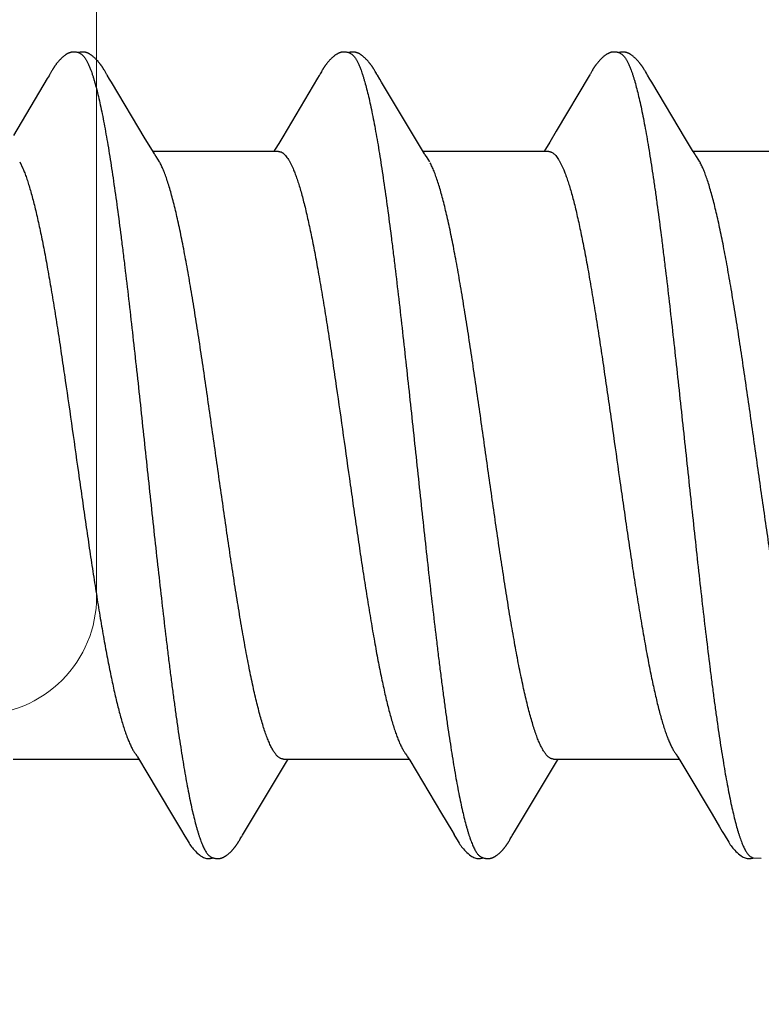
# Model space of a CAD drawing. Units: inches. Extents: x 66.8 to 80.8, y 53 to 63.
# Drawn here: x 75.7 to 75.9, y 54.5 to 54.7 of the extents above; entities that cross this region are included whole.
import ezdxf

# ---------------------------------------------------------------- set-up
doc = ezdxf.new("R2010")
doc.units = ezdxf.units.IN
doc.header["$MEASUREMENT"] = 0
doc.linetypes.add('SLD-Solid', pattern=[0])
doc.layers.add('ALUM', color=7, linetype='Continuous', lineweight=0)
doc.layers.add('SCREW', color=9, linetype='Continuous', lineweight=0)
doc.layers.add('Fastener', color=9, linetype='Continuous')

# ---------------------------------------------------------------- blocks, each defined once
blk = doc.blocks.new('#12-14 x 1.50 HWH Steel Fastener')
at = {"layer": 'Fastener', "linetype": 'Continuous'}
for p, q in [((0.45466, 0.10148), (0.45455, 0.10128)), ((0.45477, 0.10167), (0.45466, 0.10148)), ((0.4685, 0.10187), (0.46841, 0.10203)), ((0.4686, 0.10171), (0.4685, 0.10187)), ((0.4687, 0.10154), (0.4686, 0.10171)), ((0.46881, 0.10135), (0.4687, 0.10154)), ((0.52609, 0.10152), (0.52597, 0.10132)), ((0.5399, 0.10188), (0.53981, 0.10203)), ((0.54, 0.10172), (0.5399, 0.10188)), ((0.5401, 0.10154), (0.54, 0.10172)), ((0.54021, 0.10136), (0.5401, 0.10154)), ((0.59748, 0.10151), (0.59736, 0.1013)), ((0.6113, 0.10188), (0.61121, 0.10203)), ((0.6114, 0.10172), (0.6113, 0.10188)), ((0.6115, 0.10155), (0.6114, 0.10172)), ((0.61161, 0.10136), (0.6115, 0.10155)), ((0.45352, 0.09953), (0.44454, 0.08445)), ((0.45397, 0.10027), (0.45352, 0.09953)), ((0.4541, 0.1005), (0.45397, 0.10027)), ((0.45419, 0.10064), (0.4541, 0.1005)), ((0.45424, 0.10074), (0.45419, 0.10064)), ((0.45455, 0.10128), (0.45424, 0.10074)), ((0.46911, 0.10082), (0.46881, 0.10135)), ((0.46918, 0.10071), (0.46911, 0.10082)), ((0.46925, 0.10059), (0.46918, 0.10071)), ((0.46936, 0.1004), (0.46925, 0.10059)), ((0.46998, 0.09938), (0.46936, 0.1004)), ((0.47048, 0.09854), (0.46998, 0.09938)), ((0.52496, 0.0996), (0.51573, 0.08409)), ((0.5254, 0.10032), (0.52496, 0.0996)), ((0.52552, 0.10053), (0.5254, 0.10032)), ((0.5256, 0.10066), (0.52552, 0.10053)), ((0.52566, 0.10077), (0.5256, 0.10066)), ((0.52597, 0.10132), (0.52566, 0.10077)), ((0.54051, 0.10082), (0.54021, 0.10136)), ((0.54057, 0.10072), (0.54051, 0.10082)), ((0.54065, 0.10059), (0.54057, 0.10072)), ((0.54076, 0.10041), (0.54065, 0.10059)), ((0.54138, 0.09938), (0.54076, 0.10041)), ((0.54188, 0.09855), (0.54138, 0.09938)), ((0.59677, 0.10028), (0.58804, 0.08561)), ((0.59691, 0.1005), (0.59677, 0.10028)), ((0.59699, 0.10065), (0.59691, 0.1005)), ((0.59705, 0.10075), (0.59699, 0.10065)), ((0.59736, 0.1013), (0.59705, 0.10075)), ((0.61187, 0.10091), (0.61161, 0.10136)), ((0.61194, 0.10077), (0.61187, 0.10091)), ((0.61216, 0.10041), (0.61205, 0.10059)), ((0.61277, 0.09939), (0.61216, 0.10041)), ((0.61327, 0.09856), (0.61277, 0.09939)), ((0.47941, 0.08362), (0.47048, 0.09854)), ((0.55081, 0.08363), (0.54188, 0.09855)), ((0.6222, 0.08364), (0.61327, 0.09856)), ((0.48129, 0.08053), (0.47941, 0.08362)), ((0.51573, 0.08409), (0.5147, 0.08238)), ((0.55269, 0.08053), (0.55081, 0.08363)), ((0.58804, 0.08561), (0.5863, 0.08272)), ((0.62408, 0.08054), (0.6222, 0.08364)), ((0.51377, 0.08086), (0.5134, 0.08025)), ((0.5147, 0.08238), (0.51377, 0.08086)), ((0.58518, 0.08087), (0.5848, 0.08025)), ((0.5863, 0.08272), (0.58518, 0.08087)), ((0.48184, 0.0796), (0.48129, 0.08053)), ((0.51464, 0.08025), (0.48145, 0.08025)), ((0.48319, 0.07752), (0.4823, 0.0789)), ((0.55324, 0.0796), (0.55269, 0.08053)), ((0.58604, 0.08025), (0.55285, 0.08025)), ((0.55459, 0.07752), (0.5537, 0.0789)), ((0.62464, 0.0796), (0.62408, 0.08054)), ((0.65744, 0.08025), (0.62425, 0.08025)), ((0.62599, 0.07752), (0.6251, 0.0789)), ((0.44622, 0.07752), (0.44708, 0.07572)), ((0.51762, 0.07752), (0.51848, 0.07572)), ((0.58902, 0.07752), (0.58988, 0.07572)), ((0.44451, -0.08025), (0.4777, -0.08025)), ((0.47734, -0.07964), (0.4779, -0.08058)), ((0.4779, -0.08058), (0.47958, -0.08335)), ((0.51591, -0.08025), (0.5491, -0.08025)), ((0.51672, -0.08097), (0.51715, -0.08025)), ((0.54874, -0.07964), (0.5493, -0.08058)), ((0.5493, -0.08058), (0.55098, -0.08335)), ((0.58731, -0.08025), (0.6205, -0.08025)), ((0.58812, -0.08097), (0.58855, -0.08025)), ((0.62012, -0.07962), (0.62068, -0.08054)), ((0.62068, -0.08054), (0.62253, -0.08359)), ((0.50563, -0.09947), (0.5154, -0.08315)), ((0.5154, -0.08315), (0.51672, -0.08097)), ((0.57703, -0.09947), (0.5868, -0.08315)), ((0.5868, -0.08315), (0.58812, -0.08097)), ((0.47958, -0.08335), (0.48662, -0.09513)), ((0.55098, -0.08335), (0.55771, -0.09461)), ((0.62253, -0.08359), (0.62923, -0.09482)), ((0.48662, -0.09513), (0.489, -0.09916)), ((0.55771, -0.09461), (0.5604, -0.09916)), ((0.489, -0.09916), (0.48962, -0.10019)), ((0.50439, -0.10156), (0.5045, -0.10137)), ((0.5045, -0.10137), (0.50484, -0.10078)), ((0.50484, -0.10078), (0.50489, -0.10068)), ((0.50489, -0.10068), (0.50498, -0.10054)), ((0.50498, -0.10054), (0.5051, -0.10034)), ((0.5051, -0.10034), (0.50563, -0.09947)), ((0.5604, -0.09916), (0.56102, -0.10019)), ((0.57579, -0.10156), (0.5759, -0.10137)), ((0.5759, -0.10137), (0.5762, -0.10084)), ((0.5762, -0.10084), (0.57626, -0.10073)), ((0.57626, -0.10073), (0.57633, -0.10062)), ((0.57633, -0.10062), (0.57643, -0.10045)), ((0.57643, -0.10045), (0.57658, -0.1002)), ((0.57658, -0.1002), (0.57703, -0.09947)), ((0.63192, -0.09936), (0.63243, -0.10021)), ((0.50429, -0.10174), (0.50439, -0.10156)), ((0.57569, -0.10174), (0.57579, -0.10156)), ((0.63955, -0.10612), (0.64002, -0.10631)), ((0.63999, -0.10641), (0.6403, -0.10633)), ((0.64002, -0.10631), (0.64218, -0.10643))]:
    blk.add_line(p, q, dxfattribs=at)
for points in [[(0.46049, 0.10652), (0.46036, 0.10652), (0.46024, 0.10652), (0.46013, 0.10651), (0.46002, 0.10649), (0.45992, 0.10648), (0.45982, 0.10646), (0.45972, 0.10644), (0.45963, 0.10641), (0.45953, 0.10638), (0.45944, 0.10635), (0.45935, 0.10632), (0.45926, 0.10629), (0.45917, 0.10625), (0.45907, 0.10621), (0.45898, 0.10616), (0.45889, 0.10612), (0.4588, 0.10607), (0.45871, 0.10602), (0.45862, 0.10596), (0.45853, 0.1059), (0.45843, 0.10584), (0.45833, 0.10577), (0.45822, 0.10569), (0.45811, 0.1056), (0.45797, 0.1055), (0.45783, 0.10539), (0.4577, 0.10527), (0.45757, 0.10516), (0.45744, 0.10505), (0.45731, 0.10493), (0.45719, 0.10482), (0.45708, 0.10471), (0.45697, 0.1046), (0.45686, 0.10449), (0.45676, 0.10438), (0.45666, 0.10427), (0.45656, 0.10417), (0.45647, 0.10407), (0.45638, 0.10396), (0.45629, 0.10386), (0.45621, 0.10376), (0.45613, 0.10366), (0.45605, 0.10356), (0.45597, 0.10346), (0.4559, 0.10337), (0.45582, 0.10327), (0.45575, 0.10317), (0.45569, 0.10308), (0.45562, 0.10299), (0.45555, 0.10289), (0.45549, 0.1028), (0.45543, 0.10271), (0.45537, 0.10262), (0.45531, 0.10253), (0.45525, 0.10245), (0.4552, 0.10236), (0.45514, 0.10228), (0.45509, 0.10219), (0.45504, 0.10211), (0.45498, 0.10202), (0.45493, 0.10193), (0.45488, 0.10185), (0.45477, 0.10167)], [(0.46223, 0.10617), (0.46213, 0.10621), (0.46203, 0.10625), (0.46192, 0.10629), (0.46179, 0.10633), (0.46166, 0.10637), (0.46152, 0.10641), (0.46137, 0.10644), (0.46121, 0.10647), (0.46106, 0.10649), (0.46091, 0.1065), (0.46076, 0.10652), (0.46062, 0.10652), (0.46049, 0.10652)], [(0.46401, 0.10633), (0.46393, 0.10636), (0.46384, 0.10639), (0.46375, 0.10642), (0.46366, 0.10644), (0.46357, 0.10646), (0.46347, 0.10648), (0.46338, 0.10649), (0.46328, 0.10651), (0.46318, 0.10652), (0.46307, 0.10652), (0.46296, 0.10653), (0.46284, 0.10653), (0.46272, 0.10652), (0.46259, 0.10652), (0.46246, 0.10651), (0.46232, 0.10649), (0.46218, 0.10647), (0.46205, 0.10644), (0.46191, 0.10642), (0.46178, 0.10639), (0.46169, 0.10636)], [(0.46841, 0.10203), (0.46836, 0.1021), (0.46832, 0.10218), (0.46827, 0.10225), (0.46822, 0.10233), (0.46818, 0.1024), (0.46813, 0.10247), (0.46808, 0.10255), (0.46803, 0.10262), (0.46798, 0.1027), (0.46792, 0.10278), (0.46787, 0.10286), (0.46781, 0.10293), (0.46776, 0.10301), (0.4677, 0.1031), (0.46764, 0.10318), (0.46758, 0.10326), (0.46751, 0.10335), (0.46744, 0.10344), (0.46738, 0.10352), (0.4673, 0.10361), (0.46723, 0.1037), (0.46716, 0.10379), (0.46708, 0.10389), (0.467, 0.10398), (0.46692, 0.10408), (0.46683, 0.10417), (0.46674, 0.10427), (0.46665, 0.10437), (0.46656, 0.10447), (0.46646, 0.10457), (0.46635, 0.10467), (0.46625, 0.10477), (0.46614, 0.10488), (0.46602, 0.10498), (0.46591, 0.10509), (0.46579, 0.10519), (0.46566, 0.1053), (0.46554, 0.1054), (0.46541, 0.10551), (0.46528, 0.10561), (0.46517, 0.10569), (0.46506, 0.10577), (0.46497, 0.10583), (0.46487, 0.10589), (0.46478, 0.10595), (0.46469, 0.10601), (0.46461, 0.10606), (0.46452, 0.1061), (0.46444, 0.10615), (0.46435, 0.10619), (0.46427, 0.10623), (0.46418, 0.10627), (0.4641, 0.1063), (0.46401, 0.10633)], [(0.53187, 0.10652), (0.53174, 0.10652), (0.53162, 0.10651), (0.53151, 0.1065), (0.53141, 0.10649), (0.53131, 0.10647), (0.53121, 0.10645), (0.53111, 0.10643), (0.53101, 0.10641), (0.53091, 0.10638), (0.53082, 0.10635), (0.53073, 0.10631), (0.53064, 0.10628), (0.53055, 0.10624), (0.53045, 0.1062), (0.53036, 0.10615), (0.53027, 0.10611), (0.53018, 0.10606), (0.53009, 0.106), (0.53, 0.10595), (0.5299, 0.10588), (0.5298, 0.10582), (0.5297, 0.10575), (0.52959, 0.10567), (0.52947, 0.10557), (0.52933, 0.10547), (0.52919, 0.10535), (0.52906, 0.10524), (0.52892, 0.10512), (0.5288, 0.10501), (0.52867, 0.10489), (0.52855, 0.10478), (0.52844, 0.10467), (0.52833, 0.10456), (0.52822, 0.10445), (0.52812, 0.10434), (0.52802, 0.10423), (0.52793, 0.10413), (0.52784, 0.10403), (0.52775, 0.10392), (0.52766, 0.10382), (0.52758, 0.10372), (0.5275, 0.10362), (0.52742, 0.10352), (0.52734, 0.10342), (0.52727, 0.10332), (0.52719, 0.10323), (0.52712, 0.10313), (0.52705, 0.10304), (0.52699, 0.10294), (0.52692, 0.10285), (0.52686, 0.10276), (0.5268, 0.10267), (0.52674, 0.10258), (0.52668, 0.10249), (0.52662, 0.1024), (0.52657, 0.10232), (0.52651, 0.10223), (0.52646, 0.10215), (0.52641, 0.10206), (0.52635, 0.10197), (0.5263, 0.10189), (0.52625, 0.1018), (0.52619, 0.10171), (0.52609, 0.10152)], [(0.53363, 0.10617), (0.53353, 0.10621), (0.53343, 0.10625), (0.53331, 0.10629), (0.53318, 0.10633), (0.53305, 0.10637), (0.5329, 0.10641), (0.53275, 0.10644), (0.5326, 0.10647), (0.53244, 0.10649), (0.53229, 0.10651), (0.53214, 0.10652), (0.532, 0.10652), (0.53187, 0.10652)], [(0.53541, 0.10633), (0.53532, 0.10636), (0.53524, 0.10639), (0.53515, 0.10642), (0.53506, 0.10644), (0.53496, 0.10646), (0.53487, 0.10648), (0.53477, 0.1065), (0.53468, 0.10651), (0.53457, 0.10652), (0.53447, 0.10652), (0.53436, 0.10653), (0.53424, 0.10653), (0.53411, 0.10652), (0.53399, 0.10652), (0.53385, 0.1065), (0.53372, 0.10649), (0.53358, 0.10647), (0.53345, 0.10644), (0.53331, 0.10642), (0.53318, 0.10639), (0.53309, 0.10636)], [(0.53981, 0.10203), (0.53976, 0.10211), (0.53972, 0.10218), (0.53967, 0.10226), (0.53962, 0.10233), (0.53958, 0.1024), (0.53953, 0.10248), (0.53948, 0.10255), (0.53943, 0.10263), (0.53938, 0.1027), (0.53932, 0.10278), (0.53927, 0.10286), (0.53921, 0.10294), (0.53916, 0.10302), (0.5391, 0.1031), (0.53904, 0.10318), (0.53897, 0.10327), (0.53891, 0.10335), (0.53884, 0.10344), (0.53877, 0.10353), (0.5387, 0.10361), (0.53863, 0.10371), (0.53855, 0.1038), (0.53848, 0.10389), (0.5384, 0.10398), (0.53831, 0.10408), (0.53823, 0.10417), (0.53814, 0.10427), (0.53805, 0.10437), (0.53795, 0.10447), (0.53785, 0.10457), (0.53775, 0.10467), (0.53765, 0.10478), (0.53754, 0.10488), (0.53742, 0.10498), (0.5373, 0.10509), (0.53718, 0.1052), (0.53706, 0.1053), (0.53693, 0.10541), (0.5368, 0.10551), (0.53668, 0.10561), (0.53656, 0.10569), (0.53646, 0.10577), (0.53636, 0.10583), (0.53627, 0.1059), (0.53618, 0.10595), (0.53609, 0.10601), (0.53601, 0.10606), (0.53592, 0.1061), (0.53584, 0.10615), (0.53575, 0.10619), (0.53567, 0.10623), (0.53558, 0.10627), (0.5355, 0.1063), (0.53541, 0.10633)], [(0.60323, 0.10652), (0.60311, 0.10652), (0.60299, 0.10651), (0.60288, 0.1065), (0.60277, 0.10649), (0.60267, 0.10647), (0.60257, 0.10645), (0.60247, 0.10642), (0.60237, 0.1064), (0.60228, 0.10637), (0.60218, 0.10633), (0.60209, 0.1063), (0.602, 0.10626), (0.6019, 0.10622), (0.60181, 0.10618), (0.60172, 0.10613), (0.60163, 0.10608), (0.60154, 0.10603), (0.60144, 0.10597), (0.60135, 0.10591), (0.60125, 0.10585), (0.60115, 0.10578), (0.60104, 0.1057), (0.60092, 0.10561), (0.60079, 0.10551), (0.60064, 0.1054), (0.60051, 0.10528), (0.60037, 0.10516), (0.60024, 0.10505), (0.60011, 0.10493), (0.59999, 0.10482), (0.59987, 0.1047), (0.59976, 0.10459), (0.59965, 0.10448), (0.59955, 0.10437), (0.59944, 0.10426), (0.59935, 0.10415), (0.59925, 0.10405), (0.59916, 0.10394), (0.59908, 0.10384), (0.59899, 0.10374), (0.59891, 0.10363), (0.59883, 0.10353), (0.59875, 0.10343), (0.59867, 0.10333), (0.5986, 0.10324), (0.59853, 0.10314), (0.59846, 0.10304), (0.59839, 0.10295), (0.59833, 0.10285), (0.59826, 0.10276), (0.5982, 0.10267), (0.59814, 0.10258), (0.59808, 0.10249), (0.59802, 0.1024), (0.59797, 0.10232), (0.59791, 0.10223), (0.59786, 0.10214), (0.5978, 0.10205), (0.59775, 0.10197), (0.5977, 0.10188), (0.59764, 0.10179), (0.59759, 0.10169), (0.59748, 0.10151)], [(0.60503, 0.10617), (0.60501, 0.10618), (0.60492, 0.10622), (0.60481, 0.10626), (0.60469, 0.1063), (0.60456, 0.10634), (0.60442, 0.10638), (0.60427, 0.10641), (0.60412, 0.10645), (0.60396, 0.10647), (0.60381, 0.10649), (0.60365, 0.10651), (0.60351, 0.10652), (0.60337, 0.10652), (0.60323, 0.10652)], [(0.60681, 0.10633), (0.60672, 0.10637), (0.60663, 0.10639), (0.60654, 0.10642), (0.60645, 0.10644), (0.60636, 0.10646), (0.60627, 0.10648), (0.60617, 0.1065), (0.60607, 0.10651), (0.60597, 0.10652), (0.60587, 0.10652), (0.60575, 0.10653), (0.60563, 0.10653), (0.60551, 0.10652), (0.60538, 0.10652), (0.60525, 0.1065), (0.60512, 0.10649), (0.60498, 0.10647), (0.60484, 0.10644), (0.60471, 0.10642), (0.60458, 0.10639), (0.60449, 0.10636)], [(0.61121, 0.10203), (0.61116, 0.10211), (0.61111, 0.10218), (0.61107, 0.10226), (0.61102, 0.10233), (0.61097, 0.1024), (0.61093, 0.10248), (0.61088, 0.10255), (0.61083, 0.10263), (0.61077, 0.1027), (0.61072, 0.10278), (0.61067, 0.10286), (0.61061, 0.10294), (0.61055, 0.10302), (0.6105, 0.1031), (0.61043, 0.10318), (0.61037, 0.10327), (0.61031, 0.10335), (0.61024, 0.10344), (0.61017, 0.10353), (0.6101, 0.10362), (0.61003, 0.10371), (0.60995, 0.1038), (0.60987, 0.10389), (0.60979, 0.10399), (0.60971, 0.10408), (0.60963, 0.10418), (0.60954, 0.10427), (0.60945, 0.10437), (0.60935, 0.10447), (0.60925, 0.10457), (0.60915, 0.10467), (0.60904, 0.10478), (0.60893, 0.10488), (0.60882, 0.10499), (0.6087, 0.10509), (0.60858, 0.1052), (0.60846, 0.1053), (0.60833, 0.10541), (0.6082, 0.10551), (0.60807, 0.10561), (0.60796, 0.1057), (0.60786, 0.10577), (0.60776, 0.10584), (0.60767, 0.1059), (0.60758, 0.10595), (0.60749, 0.10601), (0.6074, 0.10606), (0.60732, 0.10611), (0.60723, 0.10615), (0.60715, 0.10619), (0.60706, 0.10623), (0.60698, 0.10627), (0.60689, 0.1063), (0.60681, 0.10633)], [(0.61205, 0.10059), (0.61197, 0.10072), (0.61194, 0.10077)], [(0.4823, 0.0789), (0.4823, 0.07891), (0.48227, 0.07893), (0.48225, 0.07896), (0.48223, 0.07899), (0.48221, 0.07902), (0.48218, 0.07906), (0.48215, 0.0791), (0.48212, 0.07915), (0.48209, 0.07921), (0.48204, 0.07928), (0.48199, 0.07936), (0.48193, 0.07946), (0.48184, 0.0796)], [(0.5537, 0.0789), (0.55369, 0.07891), (0.55367, 0.07893), (0.55365, 0.07896), (0.55363, 0.07899), (0.55361, 0.07902), (0.55358, 0.07906), (0.55355, 0.0791), (0.55352, 0.07915), (0.55349, 0.07921), (0.55344, 0.07928), (0.55339, 0.07936), (0.55332, 0.07947), (0.55324, 0.0796)], [(0.6251, 0.0789), (0.62509, 0.07891), (0.62507, 0.07893), (0.62505, 0.07896), (0.62503, 0.07899), (0.62501, 0.07902), (0.62498, 0.07906), (0.62495, 0.0791), (0.62492, 0.07915), (0.62489, 0.07921), (0.62484, 0.07928), (0.62479, 0.07936), (0.62472, 0.07947), (0.62464, 0.0796)], [(0.47686, -0.07891), (0.47687, -0.07891), (0.47689, -0.07895), (0.47691, -0.07898), (0.47694, -0.07901), (0.47697, -0.07905), (0.477, -0.0791), (0.47703, -0.07915), (0.47707, -0.07921), (0.47712, -0.07928), (0.47718, -0.07937), (0.47725, -0.07949), (0.47734, -0.07964)], [(0.54826, -0.07891), (0.54827, -0.07891), (0.54829, -0.07895), (0.54832, -0.07898), (0.54834, -0.07902), (0.54837, -0.07906), (0.5484, -0.0791), (0.54843, -0.07915), (0.54847, -0.07921), (0.54852, -0.07929), (0.54858, -0.07938), (0.54865, -0.07949), (0.54874, -0.07964)], [(0.61966, -0.07891), (0.61968, -0.07893), (0.6197, -0.07896), (0.61973, -0.07899), (0.61975, -0.07903), (0.61978, -0.07906), (0.6198, -0.07911), (0.61984, -0.07915), (0.61987, -0.07921), (0.61991, -0.07928), (0.61997, -0.07936), (0.62004, -0.07947), (0.62012, -0.07962)], [(0.62923, -0.09482), (0.6312, -0.09814), (0.63192, -0.09936)], [(0.4896, -0.10016), (0.49071, -0.10207), (0.49099, -0.1025), (0.49119, -0.1028), (0.4914, -0.1031), (0.49163, -0.1034), (0.49186, -0.1037), (0.49211, -0.104), (0.49238, -0.1043), (0.49267, -0.1046), (0.49299, -0.10491), (0.49334, -0.10522), (0.49371, -0.10553), (0.49404, -0.10578), (0.49433, -0.10596), (0.49458, -0.10611), (0.49484, -0.10624), (0.49509, -0.10634)], [(0.561, -0.10016), (0.56211, -0.10207), (0.56239, -0.1025), (0.56259, -0.1028), (0.5628, -0.1031), (0.56303, -0.1034), (0.56326, -0.1037), (0.56351, -0.104), (0.56378, -0.1043), (0.56407, -0.1046), (0.56439, -0.10491), (0.56474, -0.10522), (0.56512, -0.10553), (0.56545, -0.10578), (0.56573, -0.10596), (0.56599, -0.10611), (0.56624, -0.10624), (0.56649, -0.10634)], [(0.63241, -0.10018), (0.63361, -0.10223), (0.63384, -0.10258), (0.63404, -0.10287), (0.63425, -0.10317), (0.63448, -0.10347), (0.63471, -0.10376), (0.63496, -0.10406), (0.63523, -0.10436), (0.63553, -0.10466), (0.63586, -0.10497), (0.63621, -0.10529), (0.63659, -0.10559), (0.6369, -0.10582), (0.63717, -0.10599), (0.63743, -0.10614), (0.63769, -0.10626), (0.63794, -0.10636)], [(0.49865, -0.10653), (0.49875, -0.10653), (0.49885, -0.10652), (0.49894, -0.10651), (0.49902, -0.1065), (0.49911, -0.10649), (0.49919, -0.10648), (0.49928, -0.10646), (0.49936, -0.10644), (0.49944, -0.10642), (0.49952, -0.1064), (0.4996, -0.10637), (0.49968, -0.10635), (0.49976, -0.10632), (0.49983, -0.10629), (0.49991, -0.10625), (0.49999, -0.10622), (0.50006, -0.10618), (0.50014, -0.10615), (0.50022, -0.10611), (0.5003, -0.10606), (0.50037, -0.10602), (0.50045, -0.10597), (0.50053, -0.10592), (0.50061, -0.10587), (0.50069, -0.10581), (0.50078, -0.10575), (0.50087, -0.10569), (0.50097, -0.10561), (0.50108, -0.10553), (0.50119, -0.10544), (0.5013, -0.10535), (0.5014, -0.10526), (0.50151, -0.10517), (0.50161, -0.10508), (0.50171, -0.10499), (0.50181, -0.10491), (0.5019, -0.10482), (0.50199, -0.10473), (0.50208, -0.10464), (0.50217, -0.10455), (0.50225, -0.10447), (0.50234, -0.10438), (0.50241, -0.1043), (0.50249, -0.10421), (0.50257, -0.10413), (0.50264, -0.10405), (0.50271, -0.10397), (0.50278, -0.10388), (0.50285, -0.1038), (0.50292, -0.10372), (0.50298, -0.10364), (0.50305, -0.10356), (0.50311, -0.10348), (0.50317, -0.1034), (0.50323, -0.10332), (0.50329, -0.10324), (0.50335, -0.10316), (0.50341, -0.10308), (0.50347, -0.103), (0.50352, -0.10292), (0.50358, -0.10285), (0.50363, -0.10277), (0.50368, -0.10269), (0.50374, -0.10261), (0.50379, -0.10254), (0.50384, -0.10246), (0.50389, -0.10238), (0.50394, -0.10231), (0.50398, -0.10223), (0.50403, -0.10215), (0.50408, -0.10207), (0.50413, -0.10199), (0.50418, -0.10191), (0.50429, -0.10174)], [(0.57005, -0.10653), (0.57015, -0.10653), (0.57025, -0.10652), (0.57034, -0.10651), (0.57042, -0.1065), (0.57051, -0.10649), (0.57059, -0.10648), (0.57068, -0.10646), (0.57076, -0.10644), (0.57084, -0.10642), (0.57092, -0.1064), (0.571, -0.10637), (0.57108, -0.10635), (0.57116, -0.10632), (0.57123, -0.10629), (0.57131, -0.10625), (0.57139, -0.10622), (0.57146, -0.10618), (0.57154, -0.10615), (0.57162, -0.10611), (0.5717, -0.10606), (0.57177, -0.10602), (0.57185, -0.10597), (0.57193, -0.10592), (0.57201, -0.10587), (0.57209, -0.10581), (0.57218, -0.10575), (0.57227, -0.10569), (0.57237, -0.10561), (0.57248, -0.10553), (0.57259, -0.10544), (0.5727, -0.10535), (0.5728, -0.10526), (0.57291, -0.10517), (0.57301, -0.10508), (0.57311, -0.10499), (0.57321, -0.10491), (0.5733, -0.10482), (0.57339, -0.10473), (0.57348, -0.10464), (0.57357, -0.10455), (0.57365, -0.10447), (0.57374, -0.10438), (0.57381, -0.1043), (0.57389, -0.10421), (0.57397, -0.10413), (0.57404, -0.10405), (0.57411, -0.10397), (0.57418, -0.10388), (0.57425, -0.1038), (0.57432, -0.10372), (0.57438, -0.10364), (0.57445, -0.10356), (0.57451, -0.10348), (0.57457, -0.1034), (0.57463, -0.10332), (0.57469, -0.10324), (0.57475, -0.10316), (0.57481, -0.10308), (0.57487, -0.103), (0.57492, -0.10292), (0.57498, -0.10285), (0.57503, -0.10277), (0.57508, -0.10269), (0.57514, -0.10261), (0.57519, -0.10254), (0.57524, -0.10246), (0.57529, -0.10238), (0.57534, -0.10231), (0.57538, -0.10223), (0.57543, -0.10215), (0.57548, -0.10207), (0.57553, -0.10199), (0.57558, -0.10191), (0.57569, -0.10174)], [(0.49509, -0.10634), (0.49535, -0.10642), (0.49562, -0.10648), (0.49591, -0.10651), (0.49625, -0.10652), (0.49664, -0.1065), (0.49705, -0.10644), (0.49739, -0.10636)], [(0.49685, -0.10617), (0.49687, -0.10618), (0.49695, -0.10621), (0.49703, -0.10625), (0.49712, -0.10628), (0.49722, -0.10631), (0.49733, -0.10635), (0.49745, -0.10638), (0.49757, -0.10641), (0.49769, -0.10643), (0.49782, -0.10646), (0.49795, -0.10648), (0.49807, -0.1065), (0.4982, -0.10651), (0.49832, -0.10652), (0.49843, -0.10653), (0.49854, -0.10653), (0.49865, -0.10653)], [(0.56649, -0.10634), (0.56675, -0.10642), (0.56702, -0.10648), (0.56731, -0.10651), (0.56765, -0.10652), (0.56804, -0.1065), (0.56845, -0.10644), (0.56879, -0.10636)], [(0.56825, -0.10617), (0.56827, -0.10618), (0.56835, -0.10621), (0.56843, -0.10625), (0.56852, -0.10628), (0.56862, -0.10631), (0.56873, -0.10635), (0.56885, -0.10638), (0.56897, -0.10641), (0.56909, -0.10643), (0.56922, -0.10646), (0.56935, -0.10648), (0.56947, -0.1065), (0.5696, -0.10651), (0.56972, -0.10652), (0.56983, -0.10653), (0.56994, -0.10653), (0.57005, -0.10653)], [(0.63794, -0.10636), (0.63821, -0.10643), (0.63849, -0.10649), (0.63879, -0.10652), (0.63915, -0.10652), (0.63956, -0.10649), (0.63999, -0.10641)]]:
    blk.add_lwpolyline(points, dxfattribs=at)
for centre, radius, end in [((0.46921, 0.06987), 0.01593, 28.6774), ((0.61202, 0.06988), 0.01592, 28.6785)]:
    blk.add_arc(centre, radius, 27.6458, end, dxfattribs=at)
for points, knots in [([(0.46223, 0.10617), (0.46236, 0.10611), (0.46254, 0.106), (0.46276, 0.10582), (0.46294, 0.10565), (0.46312, 0.10546), (0.46329, 0.10524), (0.46347, 0.10499), (0.46364, 0.10473), (0.46382, 0.10443), (0.46406, 0.104), (0.46436, 0.10339), (0.46471, 0.10258), (0.46493, 0.102), (0.46504, 0.1017)], [0, 0, 0, 0, 0.075871, 0.117838, 0.162894, 0.211286, 0.263211, 0.318824, 0.378252, 0.441597, 0.508942, 0.655877, 0.819475, 1, 1, 1, 1]), ([(0.53363, 0.10617), (0.53376, 0.10611), (0.53394, 0.106), (0.53416, 0.10582), (0.53434, 0.10565), (0.53452, 0.10546), (0.53469, 0.10524), (0.53487, 0.10499), (0.53504, 0.10473), (0.53522, 0.10443), (0.53546, 0.104), (0.53576, 0.10339), (0.53611, 0.10258), (0.53633, 0.102), (0.53644, 0.1017)], [0, 0, 0, 0, 0.075874, 0.11784, 0.162894, 0.211283, 0.263203, 0.31881, 0.378228, 0.441564, 0.5089, 0.655825, 0.819433, 1, 1, 1, 1]), ([(0.60503, 0.10617), (0.60516, 0.10611), (0.60534, 0.106), (0.60556, 0.10582), (0.60574, 0.10565), (0.60592, 0.10546), (0.60609, 0.10524), (0.60627, 0.10499), (0.60644, 0.10473), (0.60662, 0.10443), (0.60686, 0.104), (0.60716, 0.10339), (0.60751, 0.10258), (0.60773, 0.102), (0.60784, 0.1017)], [0, 0, 0, 0, 0.075886, 0.117857, 0.162915, 0.211306, 0.263226, 0.318831, 0.378245, 0.441574, 0.508904, 0.655817, 0.819421, 1, 1, 1, 1]), ([(0.46504, 0.1017), (0.46513, 0.10147), (0.4653, 0.10099), (0.46554, 0.10024), (0.46579, 0.09945), (0.46613, 0.0983), (0.46655, 0.09674), (0.46705, 0.09471), (0.46755, 0.09251), (0.46805, 0.09012), (0.46854, 0.08755), (0.46904, 0.08482), (0.46954, 0.08193), (0.47004, 0.07889), (0.47053, 0.07572), (0.4712, 0.0712), (0.47204, 0.06521), (0.47286, 0.059), (0.47351, 0.05377), (0.47419, 0.04826), (0.47502, 0.04117), (0.47602, 0.03246), (0.477, 0.02354), (0.47799, 0.01447), (0.47897, 0.0053), (0.47995, -0.00391), (0.48094, -0.01309), (0.48192, -0.02217), (0.48291, -0.0311), (0.48389, -0.03981), (0.48473, -0.04692), (0.4854, -0.05246), (0.4859, -0.05647), (0.4864, -0.06038), (0.4869, -0.06416), (0.4874, -0.06781), (0.48789, -0.07133), (0.48839, -0.07469), (0.48888, -0.07791), (0.48938, -0.08098), (0.48987, -0.08391), (0.49037, -0.08668), (0.49087, -0.0893), (0.49137, -0.09174), (0.49186, -0.09401), (0.49236, -0.0961), (0.49279, -0.09773), (0.49313, -0.09893), (0.49338, -0.09976), (0.49363, -0.10054), (0.49388, -0.10127), (0.49413, -0.10195), (0.49437, -0.10258), (0.49462, -0.10316), (0.49487, -0.1037), (0.49511, -0.10418), (0.49536, -0.10461), (0.49561, -0.105), (0.49585, -0.10533), (0.4961, -0.10562), (0.49641, -0.10592), (0.49667, -0.10609), (0.49685, -0.10617)], [0, 0, 0, 0, 0.003497, 0.007212, 0.011147, 0.015302, 0.024277, 0.034141, 0.044876, 0.056454, 0.068846, 0.082016, 0.095917, 0.110505, 0.125746, 0.141641, 0.1754, 0.211684, 0.230699, 0.250231, 0.290578, 0.332232, 0.374815, 0.418086, 0.461881, 0.505885, 0.549743, 0.593116, 0.635734, 0.67737, 0.717792, 0.737443, 0.756638, 0.77531, 0.793404, 0.810877, 0.827686, 0.843804, 0.859233, 0.873979, 0.888043, 0.901398, 0.914011, 0.925851, 0.936883, 0.947074, 0.956393, 0.960718, 0.964821, 0.9687, 0.972358, 0.975793, 0.979008, 0.982003, 0.984782, 0.987348, 0.989707, 0.991865, 0.993828, 0.995609, 0.997219, 1, 1, 1, 1]), ([(0.53644, 0.1017), (0.53653, 0.10147), (0.5367, 0.10099), (0.53694, 0.10024), (0.53719, 0.09945), (0.53753, 0.0983), (0.53795, 0.09674), (0.53845, 0.09472), (0.53895, 0.09251), (0.53944, 0.09012), (0.53994, 0.08755), (0.54044, 0.08482), (0.54094, 0.08193), (0.54144, 0.0789), (0.54193, 0.07572), (0.5426, 0.07121), (0.54344, 0.06522), (0.54425, 0.05902), (0.54491, 0.0538), (0.54558, 0.04829), (0.54642, 0.0412), (0.54741, 0.0325), (0.5484, 0.02358), (0.54938, 0.01451), (0.55037, 0.00534), (0.55135, -0.00387), (0.55233, -0.01305), (0.55332, -0.02213), (0.5543, -0.03106), (0.55529, -0.03978), (0.55613, -0.04689), (0.5568, -0.05243), (0.5573, -0.05645), (0.5578, -0.06036), (0.5583, -0.06415), (0.5588, -0.0678), (0.55929, -0.07132), (0.55979, -0.07469), (0.56028, -0.07791), (0.56078, -0.08098), (0.56127, -0.08391), (0.56177, -0.08668), (0.56227, -0.08929), (0.56276, -0.09174), (0.56326, -0.09401), (0.56376, -0.0961), (0.56419, -0.09772), (0.56453, -0.09893), (0.56478, -0.09975), (0.56503, -0.10054), (0.56528, -0.10127), (0.56552, -0.10195), (0.56577, -0.10258), (0.56602, -0.10316), (0.56627, -0.1037), (0.56651, -0.10418), (0.56676, -0.10461), (0.56701, -0.105), (0.56725, -0.10533), (0.5675, -0.10562), (0.56781, -0.10592), (0.56807, -0.10609), (0.56825, -0.10617)], [0, 0, 0, 0, 0.003496, 0.007211, 0.011145, 0.015299, 0.024273, 0.034135, 0.044868, 0.056444, 0.068835, 0.082003, 0.095902, 0.110486, 0.125722, 0.141608, 0.175337, 0.21158, 0.230574, 0.250087, 0.290404, 0.332039, 0.374615, 0.417892, 0.461703, 0.505717, 0.54957, 0.592935, 0.635554, 0.677205, 0.71765, 0.737316, 0.756527, 0.775217, 0.793331, 0.810823, 0.827648, 0.843779, 0.859218, 0.87397, 0.888035, 0.901389, 0.914, 0.925838, 0.936869, 0.947059, 0.956378, 0.960703, 0.964806, 0.968687, 0.972344, 0.975781, 0.978996, 0.981992, 0.984773, 0.987341, 0.989701, 0.99186, 0.993825, 0.995606, 0.997217, 1, 1, 1, 1]), ([(0.60784, 0.1017), (0.60793, 0.10147), (0.60809, 0.10099), (0.60834, 0.10025), (0.60859, 0.09946), (0.60892, 0.09831), (0.60934, 0.09676), (0.60984, 0.09475), (0.61034, 0.09255), (0.61083, 0.09017), (0.61133, 0.08762), (0.61183, 0.0849), (0.61232, 0.08202), (0.61282, 0.079), (0.61331, 0.07584), (0.61381, 0.07254), (0.6143, 0.0691), (0.61497, 0.06425), (0.61563, 0.05922), (0.61628, 0.05403), (0.61695, 0.04855), (0.61779, 0.04149), (0.61877, 0.03282), (0.61976, 0.02394), (0.62074, 0.0149), (0.62172, 0.00575), (0.6227, -0.00343), (0.62369, -0.01259), (0.62467, -0.02166), (0.62565, -0.03056), (0.62663, -0.03927), (0.62762, -0.04771), (0.62846, -0.05455), (0.62913, -0.05984), (0.62963, -0.06363), (0.63012, -0.06729), (0.63062, -0.07082), (0.63111, -0.0742), (0.63161, -0.07743), (0.6321, -0.08052), (0.63259, -0.08346), (0.63309, -0.08624), (0.63358, -0.08887), (0.63408, -0.09134), (0.63458, -0.09363), (0.63508, -0.09575), (0.63557, -0.09768), (0.636, -0.09916), (0.63634, -0.10025), (0.63658, -0.101), (0.63683, -0.1017), (0.63708, -0.10235), (0.63732, -0.10295), (0.63757, -0.1035), (0.63782, -0.104), (0.63806, -0.10445), (0.63831, -0.10485), (0.63855, -0.1052), (0.6388, -0.10551), (0.63905, -0.10576), (0.63929, -0.10597), (0.63947, -0.10608), (0.63955, -0.10612)], [0, 0, 0, 0, 0.003483, 0.007184, 0.011103, 0.015241, 0.024178, 0.034, 0.044688, 0.056217, 0.068561, 0.081678, 0.095522, 0.110045, 0.125223, 0.14105, 0.157521, 0.174626, 0.210689, 0.229602, 0.249032, 0.289185, 0.330669, 0.373091, 0.416267, 0.459978, 0.503888, 0.547662, 0.590974, 0.63352, 0.675102, 0.715516, 0.754392, 0.773112, 0.791266, 0.808798, 0.825677, 0.841882, 0.857392, 0.872205, 0.88632, 0.899739, 0.912437, 0.924373, 0.93551, 0.945815, 0.955264, 0.963834, 0.967785, 0.971514, 0.975022, 0.978312, 0.981383, 0.98424, 0.986884, 0.98932, 0.991553, 0.993589, 0.995438, 0.997111, 0.998624, 1, 1, 1, 1]), ([(0.51464, 0.08025), (0.51471, 0.08025), (0.51483, 0.08024), (0.51502, 0.08021), (0.51521, 0.08016), (0.51539, 0.08008), (0.51558, 0.07998), (0.51583, 0.07982), (0.51615, 0.07956), (0.51652, 0.07917), (0.51689, 0.07869), (0.51727, 0.07814), (0.5175, 0.07773), (0.51762, 0.07752)], [0, 0, 0, 0, 0.044203, 0.088982, 0.134899, 0.182479, 0.232191, 0.284442, 0.397813, 0.524818, 0.666914, 0.825089, 1, 1, 1, 1]), ([(0.58604, 0.08025), (0.58611, 0.08025), (0.58623, 0.08024), (0.58642, 0.08021), (0.58661, 0.08016), (0.58686, 0.08005), (0.58711, 0.0799), (0.58735, 0.07972), (0.58761, 0.0795), (0.58792, 0.07917), (0.5883, 0.07869), (0.58867, 0.07814), (0.5889, 0.07773), (0.58902, 0.07752)], [0, 0, 0, 0, 0.044228, 0.089029, 0.134962, 0.182553, 0.284425, 0.339557, 0.397859, 0.524852, 0.666936, 0.8251, 1, 1, 1, 1]), ([(0.44708, 0.07572), (0.44724, 0.07534), (0.44756, 0.07454), (0.44803, 0.07327), (0.44849, 0.07187), (0.44895, 0.07035), (0.44942, 0.0687), (0.44989, 0.06694), (0.45036, 0.06506), (0.45082, 0.06307), (0.45129, 0.06097), (0.45176, 0.05878), (0.45222, 0.0565), (0.45285, 0.05329), (0.45363, 0.04905), (0.45456, 0.0437), (0.45549, 0.03804), (0.45642, 0.03211), (0.45735, 0.02598), (0.4586, 0.01754), (0.46013, 0.00681), (0.46166, -0.00399), (0.46289, -0.01263), (0.46381, -0.01901), (0.46473, -0.02527), (0.46565, -0.03138), (0.46658, -0.0373), (0.46751, -0.04299), (0.4683, -0.04757), (0.46893, -0.05107), (0.4694, -0.05357), (0.46986, -0.05597), (0.47032, -0.05827), (0.47079, -0.06047), (0.47125, -0.06256), (0.47171, -0.06456), (0.47218, -0.06645), (0.47264, -0.06824), (0.47311, -0.06992), (0.47358, -0.07148), (0.47404, -0.07292), (0.47451, -0.07424), (0.47491, -0.07526), (0.47523, -0.076), (0.47546, -0.07652), (0.47569, -0.077), (0.47593, -0.07744), (0.47616, -0.07786), (0.47639, -0.07824), (0.47662, -0.07859), (0.47678, -0.07881), (0.47686, -0.07891)], [0, 0, 0, 0, 0.007812, 0.016379, 0.025704, 0.03579, 0.046629, 0.058198, 0.070477, 0.08344, 0.097043, 0.111239, 0.125982, 0.141256, 0.173457, 0.20789, 0.244334, 0.282467, 0.321897, 0.362242, 0.444509, 0.527953, 0.569391, 0.610298, 0.650451, 0.689628, 0.727653, 0.764314, 0.799231, 0.815911, 0.832016, 0.847505, 0.862348, 0.876556, 0.890145, 0.903131, 0.915501, 0.927222, 0.938262, 0.948593, 0.958195, 0.96705, 0.975144, 0.978904, 0.982475, 0.985856, 0.98905, 0.992058, 0.994883, 0.997528, 1, 1, 1, 1]), ([(0.51591, -0.08025), (0.51583, -0.08025), (0.51566, -0.08024), (0.5154, -0.08017), (0.51515, -0.08007), (0.51489, -0.07993), (0.51464, -0.07975), (0.51438, -0.07953), (0.51413, -0.07927), (0.51388, -0.07897), (0.51363, -0.07864), (0.51337, -0.07826), (0.51312, -0.07785), (0.51287, -0.07739), (0.51261, -0.0769), (0.51236, -0.07637), (0.51211, -0.0758), (0.51185, -0.07518), (0.5116, -0.07453), (0.51125, -0.07359), (0.51081, -0.07232), (0.5103, -0.07068), (0.50979, -0.0689), (0.50928, -0.06697), (0.50877, -0.06492), (0.50826, -0.06273), (0.50775, -0.06043), (0.50724, -0.05802), (0.50674, -0.05549), (0.50623, -0.05285), (0.50572, -0.0501), (0.50521, -0.04723), (0.50452, -0.04321), (0.50366, -0.03798), (0.50264, -0.0315), (0.50163, -0.02479), (0.50062, -0.01791), (0.49927, -0.00852), (0.49793, 0.00095), (0.49658, 0.01042), (0.49558, 0.01744), (0.49457, 0.02433), (0.49355, 0.03106), (0.49253, 0.03757), (0.49151, 0.04379), (0.49065, 0.04874), (0.48996, 0.0525), (0.48945, 0.05516), (0.48895, 0.0577), (0.48844, 0.06013), (0.48793, 0.06245), (0.48742, 0.06465), (0.48691, 0.06672), (0.4864, 0.06866), (0.48589, 0.07047), (0.48538, 0.07212), (0.48487, 0.07363), (0.48444, 0.07478), (0.48409, 0.07563), (0.48384, 0.07621), (0.48358, 0.07675), (0.48341, 0.0771), (0.48332, 0.07726)], [0, 0, 0, 0, 0.001565, 0.00317, 0.004847, 0.006629, 0.00854, 0.0106, 0.012825, 0.015227, 0.017818, 0.020605, 0.023597, 0.0268, 0.030219, 0.033857, 0.037717, 0.041799, 0.046105, 0.050633, 0.060356, 0.070961, 0.08242, 0.094707, 0.107788, 0.121621, 0.136162, 0.15137, 0.16725, 0.183824, 0.20111, 0.219082, 0.237683, 0.276541, 0.317165, 0.359086, 0.40206, 0.445835, 0.534625, 0.578987, 0.622764, 0.665784, 0.707904, 0.748694, 0.787672, 0.82437, 0.841748, 0.858426, 0.874404, 0.8897, 0.904331, 0.918272, 0.93147, 0.943868, 0.955424, 0.966116, 0.975923, 0.984833, 0.988954, 0.992854, 0.996535, 1, 1, 1, 1]), ([(0.51848, 0.07572), (0.51864, 0.07534), (0.51896, 0.07454), (0.51943, 0.07327), (0.51989, 0.07187), (0.52035, 0.07035), (0.52082, 0.0687), (0.52129, 0.06694), (0.52176, 0.06506), (0.52222, 0.06307), (0.52269, 0.06097), (0.52316, 0.05878), (0.52362, 0.0565), (0.52425, 0.05329), (0.52503, 0.04906), (0.52596, 0.04371), (0.52689, 0.03806), (0.52782, 0.03214), (0.52875, 0.026), (0.52999, 0.01757), (0.53153, 0.00683), (0.53305, -0.00396), (0.53428, -0.0126), (0.5352, -0.01898), (0.53613, -0.02525), (0.53705, -0.03135), (0.53798, -0.03728), (0.53891, -0.04298), (0.5397, -0.04756), (0.54033, -0.05107), (0.5408, -0.05357), (0.54126, -0.05597), (0.54172, -0.05827), (0.54219, -0.06047), (0.54265, -0.06256), (0.54311, -0.06456), (0.54358, -0.06646), (0.54404, -0.06824), (0.54451, -0.06992), (0.54498, -0.07148), (0.54544, -0.07292), (0.54591, -0.07424), (0.54631, -0.07526), (0.54663, -0.076), (0.54686, -0.07652), (0.54709, -0.077), (0.54733, -0.07744), (0.54756, -0.07786), (0.54779, -0.07824), (0.54802, -0.07859), (0.54818, -0.07881), (0.54826, -0.07891)], [0, 0, 0, 0, 0.007811, 0.016376, 0.025701, 0.035786, 0.046622, 0.05819, 0.070468, 0.08343, 0.097032, 0.111226, 0.125966, 0.141236, 0.173417, 0.207813, 0.244217, 0.282319, 0.321728, 0.362059, 0.44433, 0.52781, 0.56924, 0.61014, 0.650296, 0.689486, 0.72753, 0.764217, 0.799167, 0.815864, 0.831986, 0.84749, 0.862346, 0.876564, 0.89016, 0.903147, 0.915515, 0.927233, 0.938269, 0.948597, 0.958197, 0.967051, 0.975144, 0.978905, 0.982475, 0.985856, 0.98905, 0.992058, 0.994883, 0.997528, 1, 1, 1, 1]), ([(0.58731, -0.08025), (0.58723, -0.08025), (0.58706, -0.08024), (0.5868, -0.08017), (0.58655, -0.08007), (0.58629, -0.07993), (0.58604, -0.07975), (0.58578, -0.07953), (0.58553, -0.07927), (0.58528, -0.07897), (0.58503, -0.07864), (0.58477, -0.07826), (0.58452, -0.07785), (0.58427, -0.07739), (0.58401, -0.0769), (0.58376, -0.07636), (0.5835, -0.07579), (0.58325, -0.07518), (0.58299, -0.07453), (0.58265, -0.07359), (0.58221, -0.07232), (0.5817, -0.07068), (0.58119, -0.06889), (0.58068, -0.06697), (0.58017, -0.06491), (0.57966, -0.06273), (0.57915, -0.06043), (0.57864, -0.05802), (0.57813, -0.05549), (0.57763, -0.05285), (0.57712, -0.05009), (0.57661, -0.04722), (0.57592, -0.0432), (0.57505, -0.03796), (0.57404, -0.03147), (0.57302, -0.02476), (0.57201, -0.01788), (0.57066, -0.00849), (0.56932, 0.00098), (0.56798, 0.01045), (0.56697, 0.01747), (0.56596, 0.02436), (0.56495, 0.03109), (0.56393, 0.0376), (0.56291, 0.0438), (0.56205, 0.04875), (0.56136, 0.05251), (0.56085, 0.05517), (0.56035, 0.05771), (0.55984, 0.06013), (0.55933, 0.06245), (0.55882, 0.06465), (0.55831, 0.06672), (0.5578, 0.06867), (0.55729, 0.07047), (0.55678, 0.07212), (0.55627, 0.07363), (0.55584, 0.07479), (0.55549, 0.07563), (0.55524, 0.07621), (0.55498, 0.07675), (0.55481, 0.0771), (0.55472, 0.07726)], [0, 0, 0, 0, 0.001566, 0.003171, 0.00485, 0.006634, 0.008546, 0.010608, 0.012834, 0.015238, 0.01783, 0.020619, 0.023613, 0.026817, 0.030237, 0.033876, 0.037737, 0.04182, 0.046126, 0.050655, 0.06038, 0.070985, 0.082445, 0.09473, 0.107808, 0.121638, 0.136179, 0.151393, 0.167284, 0.183872, 0.201176, 0.219166, 0.237787, 0.27668, 0.317331, 0.35927, 0.402252, 0.446023, 0.534801, 0.579183, 0.62297, 0.665982, 0.708084, 0.748848, 0.787789, 0.824441, 0.841799, 0.858463, 0.874432, 0.889722, 0.904348, 0.918287, 0.931483, 0.943879, 0.955433, 0.966123, 0.975928, 0.984836, 0.988956, 0.992855, 0.996536, 1, 1, 1, 1]), ([(0.58988, 0.07572), (0.59004, 0.07534), (0.59036, 0.07454), (0.59083, 0.07327), (0.59129, 0.07187), (0.59175, 0.07035), (0.59222, 0.06871), (0.59269, 0.06694), (0.59315, 0.06506), (0.59362, 0.06307), (0.59409, 0.06098), (0.59472, 0.058), (0.59551, 0.05406), (0.59643, 0.04906), (0.59735, 0.04372), (0.59828, 0.03807), (0.59922, 0.03214), (0.60015, 0.02601), (0.60107, 0.01973), (0.602, 0.01335), (0.60323, 0.00471), (0.60445, -0.00396), (0.60568, -0.01261), (0.60661, -0.01899), (0.60753, -0.02526), (0.60845, -0.03136), (0.60938, -0.03728), (0.61031, -0.04298), (0.61124, -0.0484), (0.61203, -0.05271), (0.61266, -0.05597), (0.61313, -0.05828), (0.61359, -0.06048), (0.61405, -0.06257), (0.61451, -0.06457), (0.61498, -0.06646), (0.61544, -0.06824), (0.61591, -0.06992), (0.61638, -0.07148), (0.61684, -0.07293), (0.61731, -0.07424), (0.61778, -0.07543), (0.61817, -0.07634), (0.61849, -0.077), (0.61873, -0.07744), (0.61896, -0.07786), (0.61919, -0.07824), (0.61942, -0.07859), (0.61958, -0.0788), (0.61966, -0.07891)], [0, 0, 0, 0, 0.007804, 0.016363, 0.025683, 0.035765, 0.046599, 0.058166, 0.070445, 0.083407, 0.097006, 0.111195, 0.141218, 0.173426, 0.207786, 0.244159, 0.282261, 0.321692, 0.361996, 0.402873, 0.444325, 0.527812, 0.569259, 0.610249, 0.650387, 0.689506, 0.727582, 0.764283, 0.799199, 0.831996, 0.847513, 0.862404, 0.876646, 0.890238, 0.903195, 0.915529, 0.927234, 0.938273, 0.948609, 0.958209, 0.967059, 0.97515, 0.982476, 0.985855, 0.989046, 0.992053, 0.994878, 0.997525, 1, 1, 1, 1]), ([(0.65871, -0.08025), (0.65863, -0.08025), (0.65846, -0.08024), (0.6582, -0.08017), (0.65794, -0.08007), (0.65769, -0.07993), (0.65744, -0.07975), (0.65718, -0.07953), (0.65693, -0.07927), (0.65668, -0.07897), (0.65642, -0.07864), (0.65617, -0.07826), (0.65592, -0.07784), (0.65567, -0.07739), (0.65541, -0.07689), (0.65516, -0.07636), (0.6549, -0.07579), (0.65455, -0.07495), (0.65412, -0.07381), (0.65361, -0.07232), (0.6531, -0.07068), (0.65259, -0.06889), (0.65208, -0.06697), (0.65156, -0.06491), (0.65106, -0.06273), (0.65055, -0.06044), (0.65004, -0.05803), (0.64954, -0.0555), (0.64903, -0.05285), (0.64834, -0.0491), (0.64747, -0.04416), (0.64645, -0.03797), (0.64544, -0.03148), (0.64442, -0.02477), (0.64341, -0.01789), (0.64206, -0.0085), (0.64073, 0.00098), (0.63938, 0.01046), (0.63837, 0.01748), (0.63736, 0.02438), (0.63635, 0.0311), (0.63549, 0.03658), (0.6348, 0.04083), (0.63413, 0.04486), (0.63345, 0.04876), (0.63276, 0.05251), (0.63225, 0.05517), (0.63175, 0.05771), (0.63124, 0.06014), (0.63073, 0.06246), (0.63022, 0.06465), (0.62971, 0.06673), (0.6292, 0.06867), (0.62869, 0.07047), (0.62818, 0.07213), (0.62767, 0.07363), (0.62724, 0.07479), (0.62689, 0.07563), (0.62664, 0.07621), (0.62638, 0.07675), (0.62621, 0.0771), (0.62612, 0.07726)], [0, 0, 0, 0, 0.001567, 0.003172, 0.004851, 0.006633, 0.008546, 0.010607, 0.012835, 0.015241, 0.017837, 0.020631, 0.023629, 0.026838, 0.03026, 0.0339, 0.037759, 0.04184, 0.050669, 0.060392, 0.070993, 0.082454, 0.094748, 0.107826, 0.121637, 0.136135, 0.151328, 0.167233, 0.183862, 0.201188, 0.237777, 0.276635, 0.317309, 0.359258, 0.402157, 0.445974, 0.534782, 0.579182, 0.623068, 0.666059, 0.70813, 0.748913, 0.768642, 0.787847, 0.824458, 0.841798, 0.858466, 0.874452, 0.889755, 0.904379, 0.918313, 0.931506, 0.943902, 0.955456, 0.966143, 0.975944, 0.984848, 0.988966, 0.992862, 0.996539, 1, 1, 1, 1])]:
    blk.add_open_spline(points, degree=3, knots=knots, dxfattribs=at)
blk = doc.blocks.new('581 - Ultra L Windload')
at = {"layer": 'ALUM', "linetype": 'SLD-Solid', "lineweight": 15}
blk.add_lwpolyline([(0.76826, -0.71686), (0.76827, -1.36347, -0.414214), (0.70577, -1.42597), (0.16405, -1.42598, -0.414214), (0.10155, -1.36348), (0.10155, -1.31841, -1), (0.13591, -1.31841), (0.13591, -1.3326, 0.414214), (0.16691, -1.3636), (0.34275, -1.3636, 0.393703), (0.37718, -1.33235, -0.414214), (0.40831, -1.30123), (0.64369, -1.30122, 0.414214), (0.70618, -1.23872), (0.70618, -0.57564, -0.414214)], format="xyb", dxfattribs=at)

msp = doc.modelspace()

# ---------------------------------------------------------------- block references
at = {"layer": 'ALUM', "xscale": -1, "rotation": 270}
msp.add_blockref('581 - Ultra L Windload', (77.04425, 54.1842), dxfattribs=at)
at = {"layer": 'SCREW'}
msp.add_blockref('#12-14 x 1.50 HWH Steel Fastener', (75.27647, 54.6299), dxfattribs=at)

doc.saveas('drawing.dxf')
